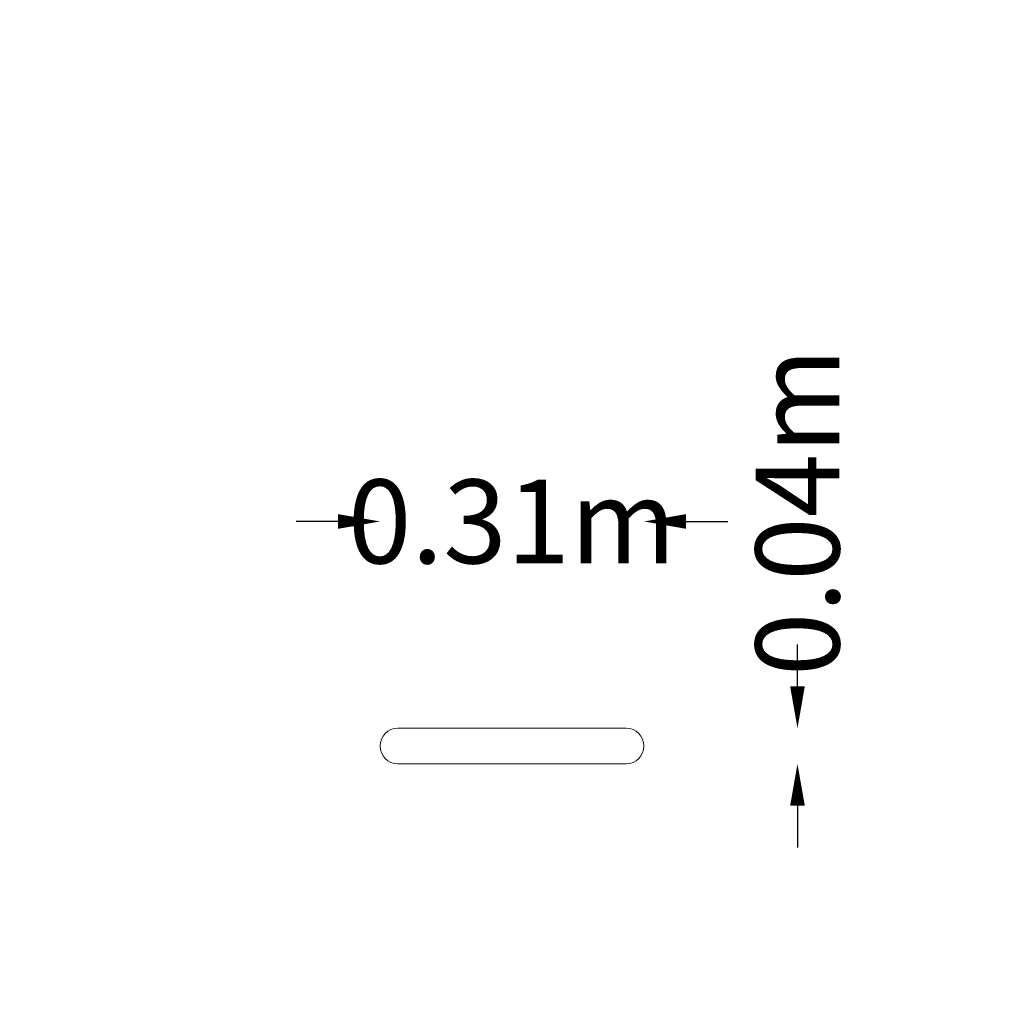
# Model space of a CAD drawing. Units: millimetres. Extents: x -587 to 587, y -309 to 865.
import ezdxf

# ---------------------------------------------------------------- set-up
doc = ezdxf.new("R2010")
doc.units = ezdxf.units.MM
doc.header["$LTSCALE"] = 0.2
doc.header["$MEASUREMENT"] = 0
doc.header["$PDMODE"] = 1
doc.layers.add('HAGS-Dim Plan', color=7, linetype='Continuous', lineweight=100)
doc.layers.add('HAGS-Plan', color=7, linetype='Continuous')
doc.styles.get("Standard").update_dxf_attribs({"font": 'g13f12d.shx', "height": 300})
doc.dimstyles.new('HAGS - Dim Plan', dxfattribs={"dimtxt": 300, "dimasz": 200, "dimexe": 0.18, "dimexo": 0.0625, "dimgap": 150, "dimtad": 0, "dimlfac": 0.001, "dimrnd": 0.01, "dimzin": 1, "dimdsep": 46, "dimtxsty": 'Standard', "dimblk": 'HAGS - Dim Plan arrow', "dimcen": 0.1, "dimse1": 1, "dimse2": 1, "dimclrd": 1, "dimadec": 0, "dimazin": 0, "dimtfac": 1, "dimtofl": 0, "dimtmove": 0, "dimatfit": 3, "dimfxl": 1, "dimtolj": 1, "dimtzin": 0, "dimarcsym": 0})

# ---------------------------------------------------------------- blocks, each defined once
blk = doc.blocks.new('HAGS - Dim Plan arrow')
at = {"color": 1, "lineweight": 0}
blk.add_lwpolyline([(0, 0, 0, 0.35, 0), (-1, 0, 0.015, 0.015, 0)], format="xyseb", dxfattribs=at)
blk = doc.blocks.new('*D3')
at = {"layer": 'Defpoints', "color": 0, "transparency": 16777216}
for p in [(157.4, 266.4), (-157.4, -1.4), (157.4, -1.4)]:
    blk.add_point(p, dxfattribs=at)
at = {"layer": 'HAGS-Dim Plan', "color": 1, "lineweight": -2, "transparency": 16777216}
for p, q in [((-207.4, 266.4), (-257.4, 266.4)), ((207.4, 266.4), (257.4, 266.4))]:
    blk.add_line(p, q, dxfattribs=at)
at = {"layer": 'HAGS-Dim Plan', "color": 1, "lineweight": -2, "transparency": 16777216, "xscale": 50, "yscale": 50, "zscale": 50}
blk.add_blockref('HAGS - Dim Plan arrow', (-157.4, 266.4), dxfattribs=at)
at = {"layer": 'HAGS-Dim Plan', "color": 1, "lineweight": -2, "transparency": 16777216, "xscale": 50, "yscale": 50, "zscale": 50, "rotation": 180}
blk.add_blockref('HAGS - Dim Plan arrow', (157.4, 266.4), dxfattribs=at)
at = {"layer": 'HAGS-Dim Plan', "color": 0, "transparency": 16777216, "insert": (0, 266.4), "char_height": 300, "attachment_point": 5}
blk.add_mtext('\\A1;{\\H0.33333x;0.31m}', dxfattribs=at)
blk = doc.blocks.new('*D4')
at = {"layer": 'Defpoints', "color": 0, "transparency": 16777216}
for p in [(136.2, 19.8), (136.2, -22.6), (340.4, -22.6)]:
    blk.add_point(p, dxfattribs=at)
at = {"layer": 'HAGS-Dim Plan', "color": 1, "lineweight": -2, "transparency": 16777216}
for p, q in [((340.4, 69.8), (340.4, 119.8)), ((340.4, -72.6), (340.4, -122.6))]:
    blk.add_line(p, q, dxfattribs=at)
at = {"layer": 'HAGS-Dim Plan', "color": 1, "lineweight": -2, "transparency": 16777216, "xscale": 50, "yscale": 50, "zscale": 50}
for p, rotation in [((340.4, 19.8), 270), ((340.4, -22.6), 90)]:
    blk.add_blockref('HAGS - Dim Plan arrow', p, dxfattribs=dict(at, rotation=rotation))
at = {"layer": 'HAGS-Dim Plan', "color": 0, "transparency": 16777216, "insert": (340.4, 277.7), "char_height": 300, "attachment_point": 5, "rotation": 90}
blk.add_mtext('\\A1;{\\H0.33333x;0.04m}', dxfattribs=at)

msp = doc.modelspace()

# ---------------------------------------------------------------- linework, layer by layer
at = {"layer": 'HAGS-Plan', "lineweight": 0}
for p, q in [((-0.245, 19.838), (-136.245, 19.838)), ((-0.245, 19.838), (0.155, 19.838)), ((136.155, 19.838), (0.155, 19.838)), ((-136.245, -22.562), (-0.245, -22.562)), ((-0.245, -22.562), (0.155, -22.562)), ((0.155, -22.562), (136.155, -22.562))]:
    msp.add_line(p, q, dxfattribs=at)
for centre, start, end in [((-136.245, -1.362), 90, 270), ((136.155, -1.362), 270, 90)]:
    msp.add_arc(centre, 21.2, start, end, dxfattribs=at)

# ---------------------------------------------------------------- dimensions: what is measured, and where the dimension line sits
at = {"layer": 'HAGS-Dim Plan'}
dim = msp.add_linear_dim(base=(340.397, -22.562), p1=(136.155, 19.838), p2=(136.155, -22.562), angle=90, text='{\\H0.33333x;<>}', dimstyle='HAGS - Dim Plan', override={"dimasz": 50, "dimgap": 1, "dimpost": 'm'}, dxfattribs=at)
dim.commit()
dim.dimension.update_dxf_attribs({"geometry": '*D4', "text_midpoint": (340.397, 277.688), "dimtype": 160})
dim = msp.add_linear_dim(base=(157.355, 266.399), p1=(-157.445, -1.362), p2=(157.355, -1.362), text='{\\H0.33333x;<>}', dimstyle='HAGS - Dim Plan', override={"dimasz": 50, "dimpost": 'm'}, dxfattribs=at)
dim.commit()
dim.dimension.update_dxf_attribs({"geometry": '*D3', "text_midpoint": (-0.045, 266.399), "dimtype": 160})

doc.saveas('drawing.dxf')
